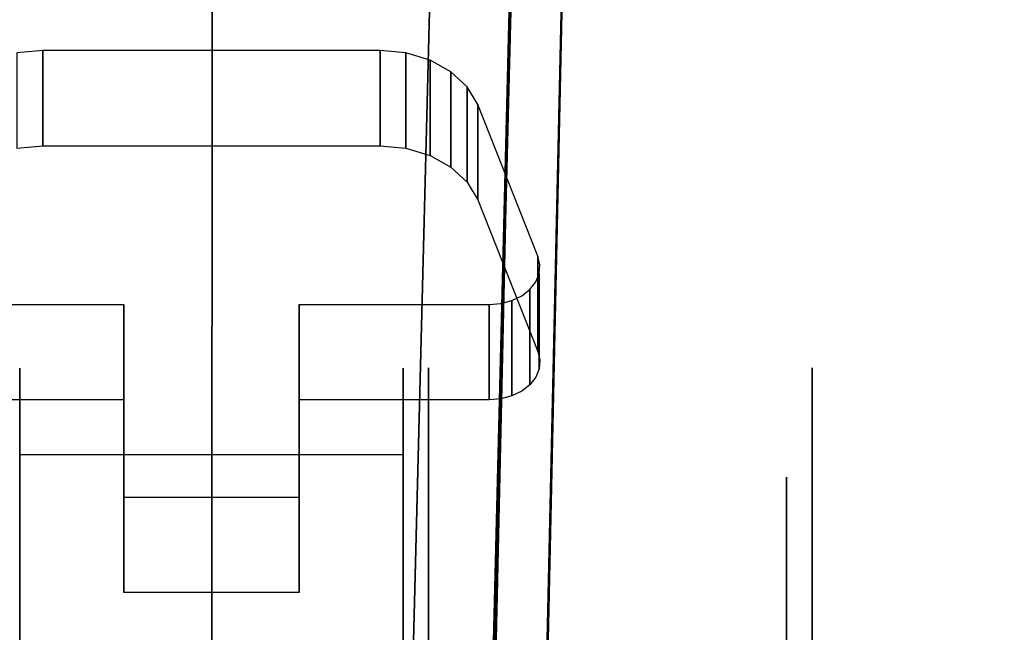
# Model space of a CAD drawing. Extents: x 0 to 84, y -30 to 0.
# Drawn here: x 14.2 to 16.1, y -24.6 to -23.4 of the extents above; entities that cross this region are included whole.
import ezdxf

# ---------------------------------------------------------------- set-up
doc = ezdxf.new("R2010")
doc.units = 0
doc.header["$LTSCALE"] = 30
doc.header["$MEASUREMENT"] = 0
for name, color, linetype in [('AFUTL-3-BSPT', 4, 'Continuous'), ('AFUTL-3-CTBK', 19, 'Continuous'), ('AFUTL-3-CTWH', 7, 'Continuous'), ('AFUTL-3-TPLW', 45, 'Continuous')]:
    doc.layers.add(name, color=color, linetype=linetype)

msp = doc.modelspace()

# ---------------------------------------------------------------- linework, layer by layer
at = {"layer": 'AFUTL-3-BSPT'}
for points, invisible_edges in [([(15.2805, -16.0142, 8.873), (15.2805, -16.0142, 8.873), (15.1591, -26.0378, 4.4814), (15.0572, -26.0975, 4.444)], 2), ([(15.0572, -26.0975, 4.444), (15.0572, -26.0975, 4.444), (15.169, -21.0879, 6.7178), (15.2805, -16.0142, 8.873)], 6), ([(15.1591, -26.0378, 4.4814), (15.1591, -26.0378, 4.4814), (15.2805, -16.0142, 8.873), (15.3791, -16.0595, 8.8447)], 6), ([(15.3791, -16.0595, 8.8447), (15.3791, -16.0595, 8.8447), (15.2701, -21.0764, 6.7814), (15.1591, -26.0378, 4.4814)], 6), ([(15.05, -26.012, 4.4857), (15.05, -26.012, 4.4857), (15.293, -16.3797, 6.1689), (15.2918, -16.3591, 8.7149)], 2), ([(15.05, -26.012, 4.4857), (15.05, -26.012, 4.4857), (15.2918, -16.3591, 8.7149), (15.1778, -16.3961, 8.69)], 8), ([(15.1778, -16.3961, 8.69), (15.1778, -16.3961, 8.69), (14.8935, -25.9536, 4.5183), (15.05, -26.012, 4.4857)], 10), ([(15.1338, -16.3984, 8.6867), (15.1338, -16.3984, 8.6867), (14.8935, -25.9536, 4.5183), (15.1778, -16.3961, 8.69)], 6), ([(15.05, -26.012, 4.4857), (15.05, -26.012, 4.4857), (15.0549, -25.9419, 3.2628), (15.293, -16.3797, 6.1689)], 8), ([(15.293, -16.3797, 6.1689), (15.293, -16.3797, 6.1689), (15.0549, -25.9419, 3.2628), (15.1779, -16.3998, 6.1589)], 4), ([(14.8948, -25.9352, 3.2628), (14.8948, -25.9352, 3.2628), (14.8935, -25.9536, 4.5183), (15.1338, -16.3984, 8.6867)], 12), ([(14.8948, -25.9352, 3.2628), (14.8948, -25.9352, 3.2628), (15.1338, -16.3984, 8.6867), (15.1344, -16.3963, 6.1619)], 2), ([(14.8948, -25.9352, 3.2628), (14.8948, -25.9352, 3.2628), (15.1344, -16.3963, 6.1619), (15.1779, -16.3998, 6.1589)], 8), ([(15.1779, -16.3998, 6.1589), (15.1779, -16.3998, 6.1589), (15.0549, -25.9419, 3.2628), (14.8948, -25.9352, 3.2628)], 10), ([(15.2704, -21.0659, 6.788), (15.2704, -21.0659, 6.788), (15.0907, -26.2333, 4.5545), (15.1349, -26.1322, 4.5709)], 10), ([(15.2704, -21.0659, 6.788), (15.2704, -21.0659, 6.788), (15.1349, -26.1322, 4.5709), (15.1612, -26.0252, 4.6092)], 2), ([(14.1885, -26.4764, 4.4437), (14.1885, -26.4764, 4.4437), (13.8788, -21.0879, 6.7178), (14.0756, -21.1498, 6.8168)], 14), ([(14.0812, -26.3524, 4.4438), (14.0812, -26.3524, 4.4438), (13.8788, -21.0879, 6.7178), (14.1885, -26.4764, 4.4437)], 6), ([(14.9666, -26.3525, 4.4438), (14.9666, -26.3525, 4.4438), (15.169, -21.0879, 6.7178), (15.0545, -26.2133, 4.4439)], 2), ([(15.0057, -21.1412, 6.803), (15.0057, -21.1412, 6.803), (15.169, -21.0879, 6.7178), (14.9666, -26.3525, 4.4438)], 15), ([(15.0907, -26.2333, 4.5545), (15.0907, -26.2333, 4.5545), (15.2701, -21.0764, 6.7814), (15.0324, -26.3223, 4.5535)], 6), ([(15.0828, -21.1855, 6.8601), (15.0828, -21.1855, 6.8601), (15.0324, -26.3223, 4.5535), (15.2701, -21.0764, 6.7814)], 15), ([(15.169, -21.0879, 6.7178), (15.169, -21.0879, 6.7178), (15.0572, -26.0975, 4.444), (15.0545, -26.2133, 4.4439)], 2), ([(15.1591, -26.0378, 4.4814), (15.1591, -26.0378, 4.4814), (15.2701, -21.0764, 6.7814), (15.1612, -26.0252, 4.6092)], 2), ([(14.1885, -26.4764, 4.4437), (14.1885, -26.4764, 4.4437), (14.0756, -21.1498, 6.8168), (14.2663, -26.5168, 4.4589)], 6), ([(14.2222, -21.1787, 6.863), (14.2222, -21.1787, 6.863), (14.2663, -26.5168, 4.4589), (14.0756, -21.1498, 6.8168)], 15), ([(15.0057, -21.1412, 6.803), (15.0057, -21.1412, 6.803), (14.8591, -26.4763, 4.4435), (14.8266, -21.1784, 6.8626)], 15), ([(14.8591, -26.4763, 4.4435), (14.8591, -26.4763, 4.4435), (15.0057, -21.1412, 6.803), (14.9666, -26.3525, 4.4438)], 6), ([(14.349, -26.5463, 4.4706), (14.349, -26.5463, 4.4706), (14.2222, -21.1787, 6.863), (14.3755, -21.196, 6.8908)], 14), ([(14.2222, -21.1787, 6.863), (14.2222, -21.1787, 6.863), (14.349, -26.5463, 4.4706), (14.2663, -26.5168, 4.4589)], 11), ([(14.8266, -21.1784, 6.8626), (14.8266, -21.1784, 6.8626), (14.6989, -26.5463, 4.4706), (14.6883, -21.1948, 6.8888)], 15), ([(14.8266, -21.1784, 6.8626), (14.8266, -21.1784, 6.8626), (14.7818, -26.5167, 4.4589), (14.6989, -26.5463, 4.4706)], 11), ([(14.8266, -21.1784, 6.8626), (14.8266, -21.1784, 6.8626), (14.8591, -26.4763, 4.4435), (14.7818, -26.5167, 4.4589)], 11), ([(14.8694, -26.4701, 4.5734), (14.8694, -26.4701, 4.5734), (15.0828, -21.1855, 6.8601), (14.8757, -21.2319, 6.9344)], 14), ([(15.0828, -21.1855, 6.8601), (15.0828, -21.1855, 6.8601), (14.8694, -26.4701, 4.5734), (14.9587, -26.4019, 4.5613)], 11), ([(15.0828, -21.1855, 6.8601), (15.0828, -21.1855, 6.8601), (14.9587, -26.4019, 4.5613), (15.0324, -26.3223, 4.5535)], 11), ([(14.0021, -21.1958, 6.8767), (14.0021, -21.1958, 6.8767), (14.1844, -26.4739, 4.5742), (14.1716, -21.232, 6.9345)], 15), ([(14.0021, -21.1958, 6.8767), (14.0021, -21.1958, 6.8767), (14.0915, -26.4041, 4.5616), (14.1844, -26.4739, 4.5742)], 11), ([(14.349, -26.5463, 4.4706), (14.349, -26.5463, 4.4706), (14.3755, -21.196, 6.8908), (14.4355, -26.5644, 4.4781)], 6), ([(14.532, -21.2015, 6.8995), (14.532, -21.2015, 6.8995), (14.4355, -26.5644, 4.4781), (14.3755, -21.196, 6.8908)], 15), ([(14.532, -21.2015, 6.8995), (14.532, -21.2015, 6.8995), (14.5241, -26.5705, 4.4806), (14.4355, -26.5644, 4.4781)], 11), ([(14.532, -21.2015, 6.8995), (14.532, -21.2015, 6.8995), (14.6123, -26.5644, 4.478), (14.5241, -26.5705, 4.4806)], 11), ([(14.6123, -26.5644, 4.478), (14.6123, -26.5644, 4.478), (14.532, -21.2015, 6.8995), (14.6883, -21.1948, 6.8888)], 14), ([(14.6123, -26.5644, 4.478), (14.6123, -26.5644, 4.478), (14.6883, -21.1948, 6.8888), (14.6989, -26.5463, 4.4706)], 6), ([(14.2924, -26.5275, 4.5868), (14.2924, -26.5275, 4.5868), (14.1716, -21.232, 6.9345), (14.1844, -26.4739, 4.5742)], 6), ([(14.2924, -26.5275, 4.5868), (14.2924, -26.5275, 4.5868), (14.3501, -21.2538, 6.9694), (14.1716, -21.232, 6.9345)], 14), ([(14.7157, -21.2523, 6.967), (14.7157, -21.2523, 6.967), (14.766, -26.5233, 4.5857), (14.8757, -21.2319, 6.9344)], 15), ([(14.8694, -26.4701, 4.5734), (14.8694, -26.4701, 4.5734), (14.8757, -21.2319, 6.9344), (14.766, -26.5233, 4.5857)], 6), ([(14.3501, -21.2538, 6.9694), (14.3501, -21.2538, 6.9694), (14.2924, -26.5275, 4.5868), (14.4089, -26.5602, 4.5956)], 11), ([(14.3501, -21.2538, 6.9694), (14.3501, -21.2538, 6.9694), (14.4089, -26.5602, 4.5956), (14.5331, -21.2607, 6.9804)], 15), ([(14.5331, -21.2607, 6.9804), (14.5331, -21.2607, 6.9804), (14.4089, -26.5602, 4.5956), (14.53, -26.5705, 4.5985)], 2), ([(14.6505, -26.5579, 4.595), (14.6505, -26.5579, 4.595), (14.5331, -21.2607, 6.9804), (14.53, -26.5705, 4.5985)], 2), ([(14.6505, -26.5579, 4.595), (14.6505, -26.5579, 4.595), (14.7157, -21.2523, 6.967), (14.5331, -21.2607, 6.9804)], 14), ([(14.7157, -21.2523, 6.967), (14.7157, -21.2523, 6.967), (14.6505, -26.5579, 4.595), (14.766, -26.5233, 4.5857)], 11)]:
    msp.add_3dface(points, dxfattribs=dict(at, invisible_edges=invisible_edges))
at = {"layer": 'AFUTL-3-CTBK'}
for points, invisible_edges in [([(14.1995, -23.4801, 1.9886), (14.1995, -23.4801, 1.9886), (14.0077, -23.5867, 1.8927), (14.1487, -23.485, 1.9842)], 15), ([(14.3585, -23.9797, 1.5391), (14.3585, -23.9797, 1.5391), (14.0077, -23.5867, 1.8927), (14.1995, -23.4801, 1.9886)], 15), ([(14.1995, -23.4801, 1.9886), (14.1995, -23.4801, 1.9886), (14.1487, -23.6723, 2.1923), (14.1995, -23.6674, 2.1967)], 2), ([(14.1487, -23.485, 1.9842), (14.1487, -23.485, 1.9842), (14.1487, -23.6723, 2.1923), (14.1995, -23.4801, 1.9886)], 4), ([(14.8617, -23.6674, 2.1967), (14.8617, -23.6674, 2.1967), (14.1995, -23.4801, 1.9886), (14.1995, -23.6674, 2.1967)], 2), ([(14.8617, -23.6674, 2.1967), (14.8617, -23.6674, 2.1967), (14.8617, -23.4801, 1.9886), (14.1995, -23.4801, 1.9886)], 8), ([(14.7027, -23.9797, 1.5391), (14.7027, -23.9797, 1.5391), (14.3585, -23.9797, 1.5391), (14.1995, -23.4801, 1.9886)], 15), ([(14.8617, -23.4801, 1.9886), (14.8617, -23.4801, 1.9886), (14.7027, -23.9797, 1.5391), (14.1995, -23.4801, 1.9886)], 15), ([(14.7027, -23.9797, 1.5391), (14.7027, -23.9797, 1.5391), (14.8617, -23.4801, 1.9886), (15.0535, -23.5867, 1.8927)], 15), ([(14.9125, -23.485, 1.9842), (14.9125, -23.485, 1.9842), (14.8617, -23.4801, 1.9886), (14.8617, -23.6674, 2.1967)], 8), ([(15.0535, -23.5867, 1.8927), (15.0535, -23.5867, 1.8927), (14.8617, -23.4801, 1.9886), (14.9125, -23.485, 1.9842)], 15), ([(14.9125, -23.6723, 2.1923), (14.9125, -23.6723, 2.1923), (14.9125, -23.485, 1.9842), (14.8617, -23.6674, 2.1967)], 4), ([(14.9125, -23.6723, 2.1923), (14.9125, -23.6723, 2.1923), (14.9599, -23.4993, 1.9713), (14.9125, -23.485, 1.9842)], 2), ([(15.0535, -23.5867, 1.8927), (15.0535, -23.5867, 1.8927), (14.9125, -23.485, 1.9842), (14.9599, -23.4993, 1.9713)], 15), ([(14.9599, -23.6866, 2.1795), (14.9599, -23.6866, 2.1795), (14.9599, -23.4993, 1.9713), (14.9125, -23.6723, 2.1923)], 4), ([(14.9599, -23.4993, 1.9713), (14.9599, -23.4993, 1.9713), (14.9599, -23.6866, 2.1795), (15.0009, -23.5221, 1.9508)], 4), ([(15.0535, -23.5867, 1.8927), (15.0535, -23.5867, 1.8927), (14.9599, -23.4993, 1.9713), (15.0009, -23.5221, 1.9508)], 15), ([(15.0009, -23.7094, 2.159), (15.0009, -23.7094, 2.159), (15.0009, -23.5221, 1.9508), (14.9599, -23.6866, 2.1795)], 4), ([(15.0009, -23.7094, 2.159), (15.0009, -23.7094, 2.159), (15.0328, -23.5518, 1.924), (15.0009, -23.5221, 1.9508)], 2), ([(15.0535, -23.5867, 1.8927), (15.0535, -23.5867, 1.8927), (15.0009, -23.5221, 1.9508), (15.0328, -23.5518, 1.924)], 15), ([(15.0328, -23.7391, 2.1322), (15.0328, -23.7391, 2.1322), (15.0328, -23.5518, 1.924), (15.0009, -23.7094, 2.159)], 4), ([(15.0328, -23.5518, 1.924), (15.0328, -23.5518, 1.924), (15.0328, -23.7391, 2.1322), (15.0535, -23.5867, 1.8927)], 4), ([(14.0077, -23.5867, 1.8927), (14.0077, -23.5867, 1.8927), (14.3585, -23.9797, 1.5391), (13.8894, -23.8843, 1.6249)], 15), ([(14.7027, -23.9797, 1.5391), (14.7027, -23.9797, 1.5391), (15.0535, -23.5867, 1.8927), (15.1718, -23.8843, 1.6249)], 15), ([(15.0535, -23.5867, 1.8927), (15.0535, -23.5867, 1.8927), (15.0328, -23.7391, 2.1322), (15.0535, -23.774, 2.1008)], 2), ([(15.1718, -24.0715, 1.8331), (15.1718, -24.0715, 1.8331), (15.0535, -23.5867, 1.8927), (15.0535, -23.774, 2.1008)], 2), ([(15.1718, -24.0715, 1.8331), (15.1718, -24.0715, 1.8331), (15.1718, -23.8843, 1.6249), (15.0535, -23.5867, 1.8927)], 8), ([(14.0077, -23.774, 2.1008), (14.0077, -23.774, 2.1008), (14.1995, -23.6674, 2.1967), (14.1487, -23.6723, 2.1923)], 15), ([(14.3585, -24.1669, 1.7472), (14.3585, -24.1669, 1.7472), (14.1995, -23.6674, 2.1967), (14.0077, -23.774, 2.1008)], 15), ([(14.1995, -23.6674, 2.1967), (14.1995, -23.6674, 2.1967), (14.3585, -24.1669, 1.7472), (14.8617, -23.6674, 2.1967)], 15), ([(14.3585, -24.1669, 1.7472), (14.3585, -24.1669, 1.7472), (14.7027, -24.1669, 1.7472), (14.8617, -23.6674, 2.1967)], 15), ([(14.7027, -24.1669, 1.7472), (14.7027, -24.1669, 1.7472), (15.0535, -23.774, 2.1008), (14.8617, -23.6674, 2.1967)], 15), ([(14.8617, -23.6674, 2.1967), (14.8617, -23.6674, 2.1967), (15.0535, -23.774, 2.1008), (14.9125, -23.6723, 2.1923)], 15), ([(15.0535, -23.774, 2.1008), (15.0535, -23.774, 2.1008), (14.9599, -23.6866, 2.1795), (14.9125, -23.6723, 2.1923)], 15), ([(15.0535, -23.774, 2.1008), (15.0535, -23.774, 2.1008), (15.0009, -23.7094, 2.159), (14.9599, -23.6866, 2.1795)], 15), ([(15.0535, -23.774, 2.1008), (15.0535, -23.774, 2.1008), (15.0328, -23.7391, 2.1322), (15.0009, -23.7094, 2.159)], 15), ([(13.8894, -24.0715, 1.8331), (13.8894, -24.0715, 1.8331), (14.3585, -24.1669, 1.7472), (14.0077, -23.774, 2.1008)], 15), ([(15.0535, -23.774, 2.1008), (15.0535, -23.774, 2.1008), (14.7027, -24.1669, 1.7472), (15.1718, -24.0715, 1.8331)], 15), ([(13.8894, -23.8843, 1.6249), (13.8894, -23.8843, 1.6249), (14.3585, -23.9797, 1.5391), (13.9853, -23.9797, 1.5391)], 15), ([(14.7027, -23.9797, 1.5391), (14.7027, -23.9797, 1.5391), (15.1718, -23.8843, 1.6249), (15.0759, -23.9797, 1.5391)], 15), ([(15.1718, -23.8843, 1.6249), (15.1718, -23.8843, 1.6249), (15.0989, -23.9777, 1.5409), (15.0759, -23.9797, 1.5391)], 15), ([(15.1718, -23.8843, 1.6249), (15.1718, -23.8843, 1.6249), (15.1207, -23.9718, 1.5462), (15.0989, -23.9777, 1.5409)], 15), ([(15.1718, -23.8843, 1.6249), (15.1718, -23.8843, 1.6249), (15.14, -23.9623, 1.5547), (15.1207, -23.9718, 1.5462)], 15), ([(15.1718, -23.8843, 1.6249), (15.1718, -23.8843, 1.6249), (15.156, -23.9498, 1.566), (15.14, -23.9623, 1.5547)], 15), ([(15.1718, -23.8843, 1.6249), (15.1718, -23.8843, 1.6249), (15.1676, -23.9349, 1.5794), (15.156, -23.9498, 1.566)], 15), ([(15.1718, -23.8843, 1.6249), (15.1718, -23.8843, 1.6249), (15.1743, -23.9184, 1.5942), (15.1676, -23.9349, 1.5794)], 15), ([(15.1718, -24.0715, 1.8331), (15.1718, -24.0715, 1.8331), (15.1757, -23.9012, 1.6097), (15.1718, -23.8843, 1.6249)], 2), ([(15.1718, -23.8843, 1.6249), (15.1718, -23.8843, 1.6249), (15.1757, -23.9012, 1.6097), (15.1743, -23.9184, 1.5942)], 15), ([(15.1757, -24.0885, 1.8178), (15.1757, -24.0885, 1.8178), (15.1757, -23.9012, 1.6097), (15.1718, -24.0715, 1.8331)], 6), ([(15.1757, -23.9012, 1.6097), (15.1757, -23.9012, 1.6097), (15.1757, -24.0885, 1.8178), (15.1743, -23.9184, 1.5942)], 6), ([(15.1676, -23.9349, 1.5794), (15.1676, -23.9349, 1.5794), (15.156, -24.1371, 1.7741), (15.156, -23.9498, 1.566)], 2), ([(15.1676, -23.9349, 1.5794), (15.1676, -23.9349, 1.5794), (15.1676, -24.1222, 1.7875), (15.156, -24.1371, 1.7741)], 10), ([(15.1743, -24.1057, 1.8023), (15.1743, -24.1057, 1.8023), (15.1676, -23.9349, 1.5794), (15.1743, -23.9184, 1.5942)], 2), ([(15.1743, -24.1057, 1.8023), (15.1743, -24.1057, 1.8023), (15.1676, -24.1222, 1.7875), (15.1676, -23.9349, 1.5794)], 12), ([(15.1743, -24.1057, 1.8023), (15.1743, -24.1057, 1.8023), (15.1743, -23.9184, 1.5942), (15.1757, -24.0885, 1.8178)], 4), ([(15.14, -24.1496, 1.7628), (15.14, -24.1496, 1.7628), (15.156, -23.9498, 1.566), (15.156, -24.1371, 1.7741)], 2), ([(15.14, -24.1496, 1.7628), (15.14, -24.1496, 1.7628), (15.14, -23.9623, 1.5547), (15.156, -23.9498, 1.566)], 10), ([(15.1207, -24.1591, 1.7543), (15.1207, -24.1591, 1.7543), (15.0989, -23.9777, 1.5409), (15.1207, -23.9718, 1.5462)], 2), ([(15.14, -24.1496, 1.7628), (15.14, -24.1496, 1.7628), (15.1207, -23.9718, 1.5462), (15.14, -23.9623, 1.5547)], 10), ([(15.1207, -24.1591, 1.7543), (15.1207, -24.1591, 1.7543), (15.1207, -23.9718, 1.5462), (15.14, -24.1496, 1.7628)], 4), ([(13.9853, -24.1669, 1.7472), (13.9853, -24.1669, 1.7472), (14.3585, -23.9797, 1.5391), (14.3585, -24.1669, 1.7472)], 2), ([(13.9853, -24.1669, 1.7472), (13.9853, -24.1669, 1.7472), (13.9853, -23.9797, 1.5391), (14.3585, -23.9797, 1.5391)], 8), ([(14.3585, -24.1669, 1.7472), (14.3585, -24.1669, 1.7472), (14.3585, -23.9797, 1.5391), (14.3585, -24.358, 1.1987)], 8), ([(14.3585, -23.9797, 1.5391), (14.3585, -23.9797, 1.5391), (14.7027, -24.358, 1.1987), (14.3585, -24.358, 1.1987)], 15), ([(14.3585, -23.9797, 1.5391), (14.3585, -23.9797, 1.5391), (14.7027, -23.9797, 1.5391), (14.7027, -24.358, 1.1987)], 15), ([(14.7027, -24.5453, 1.4068), (14.7027, -24.5453, 1.4068), (14.7027, -23.9797, 1.5391), (14.7027, -24.1669, 1.7472)], 2), ([(14.7027, -24.5453, 1.4068), (14.7027, -24.5453, 1.4068), (14.7027, -24.358, 1.1987), (14.7027, -23.9797, 1.5391)], 8), ([(14.7027, -24.1669, 1.7472), (14.7027, -24.1669, 1.7472), (15.0759, -23.9797, 1.5391), (15.0759, -24.1669, 1.7472)], 2), ([(14.7027, -24.1669, 1.7472), (14.7027, -24.1669, 1.7472), (14.7027, -23.9797, 1.5391), (15.0759, -23.9797, 1.5391)], 8), ([(15.0989, -23.9777, 1.5409), (15.0989, -23.9777, 1.5409), (15.0989, -24.1649, 1.749), (15.0759, -23.9797, 1.5391)], 6), ([(15.0759, -23.9797, 1.5391), (15.0759, -23.9797, 1.5391), (15.0989, -24.1649, 1.749), (15.0759, -24.1669, 1.7472)], 2), ([(15.0989, -24.1649, 1.749), (15.0989, -24.1649, 1.749), (15.0989, -23.9777, 1.5409), (15.1207, -24.1591, 1.7543)], 6), ([(13.8894, -24.0715, 1.8331), (13.8894, -24.0715, 1.8331), (13.9853, -24.1669, 1.7472), (14.3585, -24.1669, 1.7472)], 15), ([(15.1718, -24.0715, 1.8331), (15.1718, -24.0715, 1.8331), (14.7027, -24.1669, 1.7472), (15.0759, -24.1669, 1.7472)], 15), ([(15.1718, -24.0715, 1.8331), (15.1718, -24.0715, 1.8331), (15.0759, -24.1669, 1.7472), (15.0989, -24.1649, 1.749)], 15), ([(15.1718, -24.0715, 1.8331), (15.1718, -24.0715, 1.8331), (15.0989, -24.1649, 1.749), (15.1207, -24.1591, 1.7543)], 15), ([(15.1718, -24.0715, 1.8331), (15.1718, -24.0715, 1.8331), (15.1207, -24.1591, 1.7543), (15.14, -24.1496, 1.7628)], 15), ([(15.1718, -24.0715, 1.8331), (15.1718, -24.0715, 1.8331), (15.14, -24.1496, 1.7628), (15.156, -24.1371, 1.7741)], 15), ([(15.1718, -24.0715, 1.8331), (15.1718, -24.0715, 1.8331), (15.156, -24.1371, 1.7741), (15.1676, -24.1222, 1.7875)], 15), ([(15.1718, -24.0715, 1.8331), (15.1718, -24.0715, 1.8331), (15.1676, -24.1222, 1.7875), (15.1743, -24.1057, 1.8023)], 15), ([(15.1718, -24.0715, 1.8331), (15.1718, -24.0715, 1.8331), (15.1743, -24.1057, 1.8023), (15.1757, -24.0885, 1.8178)], 15), ([(14.154, -24.1046, 1.1786), (14.154, -24.1046, 1.1786), (14.907, -24.1046, 1.1786), (14.154, -24.1531, 0.8772)], 6), ([(14.907, -24.1531, 0.8772), (14.907, -24.1531, 0.8772), (14.154, -24.1531, 0.8772), (14.907, -24.1046, 1.1786)], 6), ([(14.154, -24.1046, 1.1786), (14.154, -24.1046, 1.1786), (14.907, -24.1325, 1.4826), (14.907, -24.1046, 1.1786)], 10), ([(14.154, -24.1325, 1.4826), (14.154, -24.1325, 1.4826), (14.907, -24.1325, 1.4826), (14.154, -24.1046, 1.1786)], 6), ([(14.154, -26.5217, 1.4516), (14.154, -26.5217, 1.4516), (14.154, -24.1046, 1.1786), (14.154, -26.5423, 1.1575)], 15), ([(14.154, -24.1531, 0.8772), (14.154, -24.1531, 0.8772), (14.154, -26.5423, 1.1575), (14.154, -24.1046, 1.1786)], 15), ([(14.154, -26.5217, 1.4516), (14.154, -26.5217, 1.4516), (14.154, -24.1325, 1.4826), (14.154, -24.1046, 1.1786)], 15), ([(14.907, -24.1325, 1.4826), (14.907, -24.1325, 1.4826), (14.907, -26.5217, 1.4516), (14.907, -24.1046, 1.1786)], 15), ([(14.907, -26.5423, 1.1575), (14.907, -26.5423, 1.1575), (14.907, -24.1046, 1.1786), (14.907, -26.5217, 1.4516)], 15), ([(14.907, -24.1046, 1.1786), (14.907, -24.1046, 1.1786), (14.907, -26.5423, 1.1575), (14.907, -24.1531, 0.8772)], 15), ([(15.71, -24.1039, 1.22), (15.71, -24.1039, 1.22), (14.957, -24.1455, 1.5358), (15.71, -24.1455, 1.5358)], 6), ([(14.957, -24.1039, 1.22), (14.957, -24.1039, 1.22), (15.71, -24.1455, 0.9042), (14.957, -24.1455, 0.9042)], 6), ([(14.957, -24.1039, 1.22), (14.957, -24.1039, 1.22), (15.71, -24.1039, 1.22), (15.71, -24.1455, 0.9042)], 10), ([(14.957, -24.1455, 1.5358), (14.957, -24.1455, 1.5358), (15.71, -24.1039, 1.22), (14.957, -24.1039, 1.22)], 6), ([(14.957, -26.5439, 1.22), (14.957, -26.5439, 1.22), (14.957, -24.1039, 1.22), (14.957, -24.1455, 0.9042)], 15), ([(14.957, -26.5023, 1.5358), (14.957, -26.5023, 1.5358), (14.957, -24.1039, 1.22), (14.957, -26.5439, 1.22)], 15), ([(14.957, -24.1039, 1.22), (14.957, -24.1039, 1.22), (14.957, -26.5023, 1.5358), (14.957, -24.1455, 1.5358)], 15), ([(15.71, -24.1039, 1.22), (15.71, -24.1039, 1.22), (15.71, -24.3531, 0.9599), (15.71, -24.1455, 0.9042)], 6), ([(15.71, -24.1039, 1.22), (15.71, -24.1039, 1.22), (15.71, -24.3189, 1.22), (15.71, -24.3531, 0.9599)], 10), ([(15.71, -24.3531, 1.4801), (15.71, -24.3531, 1.4801), (15.71, -24.1039, 1.22), (15.71, -24.1455, 1.5358)], 10), ([(15.71, -24.3531, 1.4801), (15.71, -24.3531, 1.4801), (15.71, -24.3189, 1.22), (15.71, -24.1039, 1.22)], 12), ([(14.154, -24.235, 1.7701), (14.154, -24.235, 1.7701), (14.907, -24.235, 1.7701), (14.154, -24.1325, 1.4826)], 6), ([(14.907, -24.1325, 1.4826), (14.907, -24.1325, 1.4826), (14.154, -24.1325, 1.4826), (14.907, -24.235, 1.7701)], 6), ([(14.154, -24.1325, 1.4826), (14.154, -24.1325, 1.4826), (14.154, -26.4312, 1.7322), (14.154, -24.235, 1.7701)], 15), ([(14.154, -26.4312, 1.7322), (14.154, -26.4312, 1.7322), (14.154, -24.1325, 1.4826), (14.154, -26.5217, 1.4516)], 15), ([(14.907, -24.1325, 1.4826), (14.907, -24.1325, 1.4826), (14.907, -26.4312, 1.7322), (14.907, -26.5217, 1.4516)], 15), ([(14.907, -24.235, 1.7701), (14.907, -24.235, 1.7701), (14.907, -26.4312, 1.7322), (14.907, -24.1325, 1.4826)], 15), ([(14.957, -24.2673, 1.83), (14.957, -24.2673, 1.83), (15.71, -24.1455, 1.5358), (14.957, -24.1455, 1.5358)], 6), ([(15.71, -24.2673, 0.61), (15.71, -24.2673, 0.61), (14.957, -24.1455, 0.9042), (15.71, -24.1455, 0.9042)], 6), ([(14.957, -24.1455, 0.9042), (14.957, -24.1455, 0.9042), (15.71, -24.2673, 0.61), (14.957, -24.2673, 0.61)], 6), ([(14.957, -24.2673, 1.83), (14.957, -24.2673, 1.83), (15.71, -24.2673, 1.83), (15.71, -24.1455, 1.5358)], 10), ([(14.957, -26.5439, 1.22), (14.957, -26.5439, 1.22), (14.957, -24.1455, 0.9042), (14.957, -26.5023, 0.9042)], 15), ([(14.957, -24.2673, 0.61), (14.957, -24.2673, 0.61), (14.957, -26.5023, 0.9042), (14.957, -24.1455, 0.9042)], 15), ([(14.957, -24.1455, 1.5358), (14.957, -24.1455, 1.5358), (14.957, -26.3805, 1.83), (14.957, -24.2673, 1.83)], 15), ([(14.957, -24.1455, 1.5358), (14.957, -24.1455, 1.5358), (14.957, -26.5023, 1.5358), (14.957, -26.3805, 1.83)], 15), ([(15.71, -24.4535, 0.7175), (15.71, -24.4535, 0.7175), (15.71, -24.1455, 0.9042), (15.71, -24.3531, 0.9599)], 6), ([(15.71, -24.3531, 1.4801), (15.71, -24.3531, 1.4801), (15.71, -24.1455, 1.5358), (15.71, -24.4535, 1.7225)], 6), ([(15.71, -24.2673, 1.83), (15.71, -24.2673, 1.83), (15.71, -24.4535, 1.7225), (15.71, -24.1455, 1.5358)], 6), ([(15.71, -24.4535, 0.7175), (15.71, -24.4535, 0.7175), (15.71, -24.2673, 0.61), (15.71, -24.1455, 0.9042)], 10), ([(14.154, -24.2748, 0.5973), (14.154, -24.2748, 0.5973), (14.907, -24.1531, 0.8772), (14.907, -24.2748, 0.5973)], 2), ([(14.154, -24.1531, 0.8772), (14.154, -24.1531, 0.8772), (14.907, -24.1531, 0.8772), (14.154, -24.2748, 0.5973)], 6), ([(14.154, -24.1531, 0.8772), (14.154, -24.1531, 0.8772), (14.154, -26.4917, 0.8671), (14.154, -26.5423, 1.1575)], 15), ([(14.154, -26.373, 0.5973), (14.154, -26.373, 0.5973), (14.154, -24.1531, 0.8772), (14.154, -24.2748, 0.5973)], 7), ([(14.154, -26.4917, 0.8671), (14.154, -26.4917, 0.8671), (14.154, -24.1531, 0.8772), (14.154, -26.373, 0.5973)], 15), ([(14.3585, -24.1669, 1.7472), (14.3585, -24.1669, 1.7472), (14.3585, -24.358, 1.1987), (14.3585, -24.5453, 1.4068)], 2), ([(14.7027, -24.1669, 1.7472), (14.7027, -24.1669, 1.7472), (14.3585, -24.5453, 1.4068), (14.7027, -24.5453, 1.4068)], 15), ([(14.7027, -24.1669, 1.7472), (14.7027, -24.1669, 1.7472), (14.3585, -24.1669, 1.7472), (14.3585, -24.5453, 1.4068)], 15), ([(14.907, -24.1531, 0.8772), (14.907, -24.1531, 0.8772), (14.907, -26.373, 0.5973), (14.907, -24.2748, 0.5973)], 11), ([(14.907, -24.1531, 0.8772), (14.907, -24.1531, 0.8772), (14.907, -26.4917, 0.8671), (14.907, -26.373, 0.5973)], 15), ([(14.907, -24.1531, 0.8772), (14.907, -24.1531, 0.8772), (14.907, -26.5423, 1.1575), (14.907, -26.4917, 0.8671)], 15), ([(14.154, -24.235, 1.7701), (14.154, -24.235, 1.7701), (14.907, -24.4056, 2.0232), (14.907, -24.235, 1.7701)], 10), ([(14.154, -24.4056, 2.0232), (14.154, -24.4056, 2.0232), (14.907, -24.4056, 2.0232), (14.154, -24.235, 1.7701)], 6), ([(14.154, -26.276, 1.9829), (14.154, -26.276, 1.9829), (14.154, -24.235, 1.7701), (14.154, -26.4312, 1.7322)], 15), ([(14.154, -26.276, 1.9829), (14.154, -26.276, 1.9829), (14.154, -24.4056, 2.0232), (14.154, -24.235, 1.7701)], 15), ([(14.907, -26.276, 1.9829), (14.907, -26.276, 1.9829), (14.907, -24.235, 1.7701), (14.907, -24.4056, 2.0232)], 15), ([(14.907, -26.4312, 1.7322), (14.907, -26.4312, 1.7322), (14.907, -24.235, 1.7701), (14.907, -26.276, 1.9829)], 15), ([(14.907, -26.373, 0.5973), (14.907, -26.373, 0.5973), (14.154, -24.2748, 0.5973), (14.907, -24.2748, 0.5973)], 7), ([(14.907, -26.373, 0.5973), (14.907, -26.373, 0.5973), (14.154, -26.373, 0.5973), (14.154, -24.2748, 0.5973)], 11), ([(15.71, -24.2673, 1.83), (15.71, -24.2673, 1.83), (14.957, -24.4612, 2.0827), (15.71, -24.4612, 2.0827)], 6), ([(14.957, -24.2673, 0.61), (14.957, -24.2673, 0.61), (15.71, -24.4612, 0.3573), (14.957, -24.4612, 0.3573)], 6), ([(14.957, -24.2673, 0.61), (14.957, -24.2673, 0.61), (15.71, -24.2673, 0.61), (15.71, -24.4612, 0.3573)], 10), ([(14.957, -24.4612, 2.0827), (14.957, -24.4612, 2.0827), (15.71, -24.2673, 1.83), (14.957, -24.2673, 1.83)], 6), ([(14.957, -26.3805, 0.61), (14.957, -26.3805, 0.61), (14.957, -24.2673, 0.61), (14.957, -24.4612, 0.3573)], 15), ([(14.957, -26.5023, 0.9042), (14.957, -26.5023, 0.9042), (14.957, -24.2673, 0.61), (14.957, -26.3805, 0.61)], 15), ([(14.957, -26.1866, 2.0827), (14.957, -26.1866, 2.0827), (14.957, -24.2673, 1.83), (14.957, -26.3805, 1.83)], 15), ([(14.957, -24.2673, 1.83), (14.957, -24.2673, 1.83), (14.957, -26.1866, 2.0827), (14.957, -24.4612, 2.0827)], 15), ([(15.71, -24.2673, 0.61), (15.71, -24.2673, 0.61), (15.71, -24.6133, 0.5094), (15.71, -24.4612, 0.3573)], 6), ([(15.71, -24.6133, 1.9306), (15.71, -24.6133, 1.9306), (15.71, -24.2673, 1.83), (15.71, -24.4612, 2.0827)], 10), ([(15.71, -24.4535, 1.7225), (15.71, -24.4535, 1.7225), (15.71, -24.2673, 1.83), (15.71, -24.6133, 1.9306)], 6), ([(15.71, -24.6133, 0.5094), (15.71, -24.6133, 0.5094), (15.71, -24.2673, 0.61), (15.71, -24.4535, 0.7175)], 6), ([(15.66, -24.3189, 1.22), (15.66, -24.3189, 1.22), (15.71, -24.3531, 1.4801), (15.66, -24.3531, 1.4801)], 6), ([(15.71, -24.3189, 1.22), (15.71, -24.3189, 1.22), (15.66, -24.3531, 0.9599), (15.71, -24.3531, 0.9599)], 6), ([(15.71, -24.3189, 1.22), (15.71, -24.3189, 1.22), (15.66, -24.3189, 1.22), (15.66, -24.3531, 0.9599)], 10), ([(15.71, -24.3531, 1.4801), (15.71, -24.3531, 1.4801), (15.66, -24.3189, 1.22), (15.71, -24.3189, 1.22)], 6), ([(14.3585, -24.5453, 1.4068), (14.3585, -24.5453, 1.4068), (14.7027, -24.358, 1.1987), (14.7027, -24.5453, 1.4068)], 2), ([(14.3585, -24.5453, 1.4068), (14.3585, -24.5453, 1.4068), (14.3585, -24.358, 1.1987), (14.7027, -24.358, 1.1987)], 8), ([(15.71, -24.4535, 1.7225), (15.71, -24.4535, 1.7225), (15.66, -24.3531, 1.4801), (15.71, -24.3531, 1.4801)], 6), ([(15.66, -24.4535, 0.7175), (15.66, -24.4535, 0.7175), (15.71, -24.3531, 0.9599), (15.66, -24.3531, 0.9599)], 6), ([(15.71, -24.3531, 0.9599), (15.71, -24.3531, 0.9599), (15.66, -24.4535, 0.7175), (15.71, -24.4535, 0.7175)], 6), ([(15.71, -24.4535, 1.7225), (15.71, -24.4535, 1.7225), (15.66, -24.4535, 1.7225), (15.66, -24.3531, 1.4801)], 10), ([(14.154, -24.6338, 2.2261), (14.154, -24.6338, 2.2261), (14.907, -24.6338, 2.2261), (14.154, -24.4056, 2.0232)], 6), ([(14.907, -24.4056, 2.0232), (14.907, -24.4056, 2.0232), (14.154, -24.4056, 2.0232), (14.907, -24.6338, 2.2261)], 6), ([(14.154, -24.4056, 2.0232), (14.154, -24.4056, 2.0232), (14.154, -26.1383, 2.1283), (14.154, -24.6338, 2.2261)], 15), ([(14.154, -26.1383, 2.1283), (14.154, -26.1383, 2.1283), (14.154, -24.4056, 2.0232), (14.154, -26.276, 1.9829)], 15), ([(14.907, -26.276, 1.9829), (14.907, -26.276, 1.9829), (14.907, -24.4056, 2.0232), (14.907, -26.1383, 2.1283)], 15), ([(14.907, -24.6338, 2.2261), (14.907, -24.6338, 2.2261), (14.907, -26.1383, 2.1283), (14.907, -24.4056, 2.0232)], 15), ([(15.66, -24.4535, 1.7225), (15.66, -24.4535, 1.7225), (15.71, -24.6133, 1.9306), (15.66, -24.6133, 1.9306)], 6), ([(15.71, -24.4535, 0.7175), (15.71, -24.4535, 0.7175), (15.66, -24.6133, 0.5094), (15.71, -24.6133, 0.5094)], 6), ([(15.71, -24.4535, 0.7175), (15.71, -24.4535, 0.7175), (15.66, -24.4535, 0.7175), (15.66, -24.6133, 0.5094)], 10), ([(15.71, -24.6133, 1.9306), (15.71, -24.6133, 1.9306), (15.66, -24.4535, 1.7225), (15.71, -24.4535, 1.7225)], 6), ([(14.957, -24.7139, 2.2766), (14.957, -24.7139, 2.2766), (15.71, -24.4612, 2.0827), (14.957, -24.4612, 2.0827)], 6), ([(15.71, -24.7139, 0.1635), (15.71, -24.7139, 0.1635), (14.957, -24.4612, 0.3573), (15.71, -24.4612, 0.3573)], 6), ([(14.957, -24.4612, 0.3573), (14.957, -24.4612, 0.3573), (15.71, -24.7139, 0.1635), (14.957, -24.7139, 0.1635)], 6), ([(14.957, -24.7139, 2.2766), (14.957, -24.7139, 2.2766), (15.71, -24.7139, 2.2766), (15.71, -24.4612, 2.0827)], 10), ([(14.957, -26.3805, 0.61), (14.957, -26.3805, 0.61), (14.957, -24.4612, 0.3573), (14.957, -26.1866, 0.3573)], 15), ([(14.957, -24.7139, 0.1635), (14.957, -24.7139, 0.1635), (14.957, -26.1866, 0.3573), (14.957, -24.4612, 0.3573)], 15), ([(14.957, -24.4612, 2.0827), (14.957, -24.4612, 2.0827), (14.957, -25.9339, 2.2766), (14.957, -24.7139, 2.2766)], 15), ([(14.957, -24.4612, 2.0827), (14.957, -24.4612, 2.0827), (14.957, -26.1866, 2.0827), (14.957, -25.9339, 2.2766)], 15), ([(15.71, -24.8214, 0.3496), (15.71, -24.8214, 0.3496), (15.71, -24.4612, 0.3573), (15.71, -24.6133, 0.5094)], 6), ([(15.71, -24.6133, 1.9306), (15.71, -24.6133, 1.9306), (15.71, -24.4612, 2.0827), (15.71, -24.8214, 2.0904)], 6), ([(15.71, -24.7139, 2.2766), (15.71, -24.7139, 2.2766), (15.71, -24.8214, 2.0904), (15.71, -24.4612, 2.0827)], 6), ([(15.71, -24.8214, 0.3496), (15.71, -24.8214, 0.3496), (15.71, -24.7139, 0.1635), (15.71, -24.4612, 0.3573)], 10), ([(15.71, -24.8214, 2.0904), (15.71, -24.8214, 2.0904), (15.66, -24.6133, 1.9306), (15.71, -24.6133, 1.9306)], 6), ([(15.66, -24.8214, 0.3496), (15.66, -24.8214, 0.3496), (15.71, -24.6133, 0.5094), (15.66, -24.6133, 0.5094)], 6), ([(15.71, -24.6133, 0.5094), (15.71, -24.6133, 0.5094), (15.66, -24.8214, 0.3496), (15.71, -24.8214, 0.3496)], 6), ([(15.71, -24.8214, 2.0904), (15.71, -24.8214, 2.0904), (15.66, -24.8214, 2.0904), (15.66, -24.6133, 1.9306)], 10)]:
    msp.add_3dface(points, dxfattribs=dict(at, invisible_edges=invisible_edges))
at = {"layer": 'AFUTL-3-CTWH', "invisible_edges": 15}
for points in [[(15.66, -26.3289, 1.22), (15.66, -26.3289, 1.22), (15.66, -24.3189, 1.22), (15.66, -24.3531, 1.4801)], [(15.66, -26.2947, 0.9599), (15.66, -26.2947, 0.9599), (15.66, -24.3189, 1.22), (15.66, -26.3289, 1.22)], [(15.66, -24.3189, 1.22), (15.66, -24.3189, 1.22), (15.66, -26.2947, 0.9599), (15.66, -24.3531, 0.9599)], [(15.66, -26.3289, 1.22), (15.66, -26.3289, 1.22), (15.66, -24.3531, 1.4801), (15.66, -26.2947, 1.4801)], [(15.66, -24.4535, 1.7225), (15.66, -24.4535, 1.7225), (15.66, -26.2947, 1.4801), (15.66, -24.3531, 1.4801)], [(15.66, -24.3531, 0.9599), (15.66, -24.3531, 0.9599), (15.66, -26.1943, 0.7175), (15.66, -24.4535, 0.7175)], [(15.66, -24.3531, 0.9599), (15.66, -24.3531, 0.9599), (15.66, -26.2947, 0.9599), (15.66, -26.1943, 0.7175)], [(15.66, -26.1943, 1.7225), (15.66, -26.1943, 1.7225), (15.66, -24.4535, 1.7225), (15.66, -24.6133, 1.9306)], [(15.66, -26.2947, 1.4801), (15.66, -26.2947, 1.4801), (15.66, -24.4535, 1.7225), (15.66, -26.1943, 1.7225)], [(15.66, -26.0345, 0.5094), (15.66, -26.0345, 0.5094), (15.66, -24.4535, 0.7175), (15.66, -26.1943, 0.7175)], [(15.66, -24.4535, 0.7175), (15.66, -24.4535, 0.7175), (15.66, -26.0345, 0.5094), (15.66, -24.6133, 0.5094)], [(15.66, -26.1943, 1.7225), (15.66, -26.1943, 1.7225), (15.66, -24.6133, 1.9306), (15.66, -26.0345, 1.9306)], [(15.66, -24.8214, 2.0904), (15.66, -24.8214, 2.0904), (15.66, -26.0345, 1.9306), (15.66, -24.6133, 1.9306)], [(15.66, -24.6133, 0.5094), (15.66, -24.6133, 0.5094), (15.66, -25.8264, 0.3496), (15.66, -24.8214, 0.3496)], [(15.66, -24.6133, 0.5094), (15.66, -24.6133, 0.5094), (15.66, -26.0345, 0.5094), (15.66, -25.8264, 0.3496)]]:
    msp.add_3dface(points, dxfattribs=at)
at = {"layer": 'AFUTL-3-TPLW'}
for points in [[(0, 0, 29), (84, 0, 29), (84, -30, 29), (0, -30, 29)], [(0, 0, 27.75), (84, 0, 27.75), (84, -30, 27.75), (0, -30, 27.75)]]:
    msp.add_3dface(points, dxfattribs=at)

doc.saveas('drawing.dxf')
